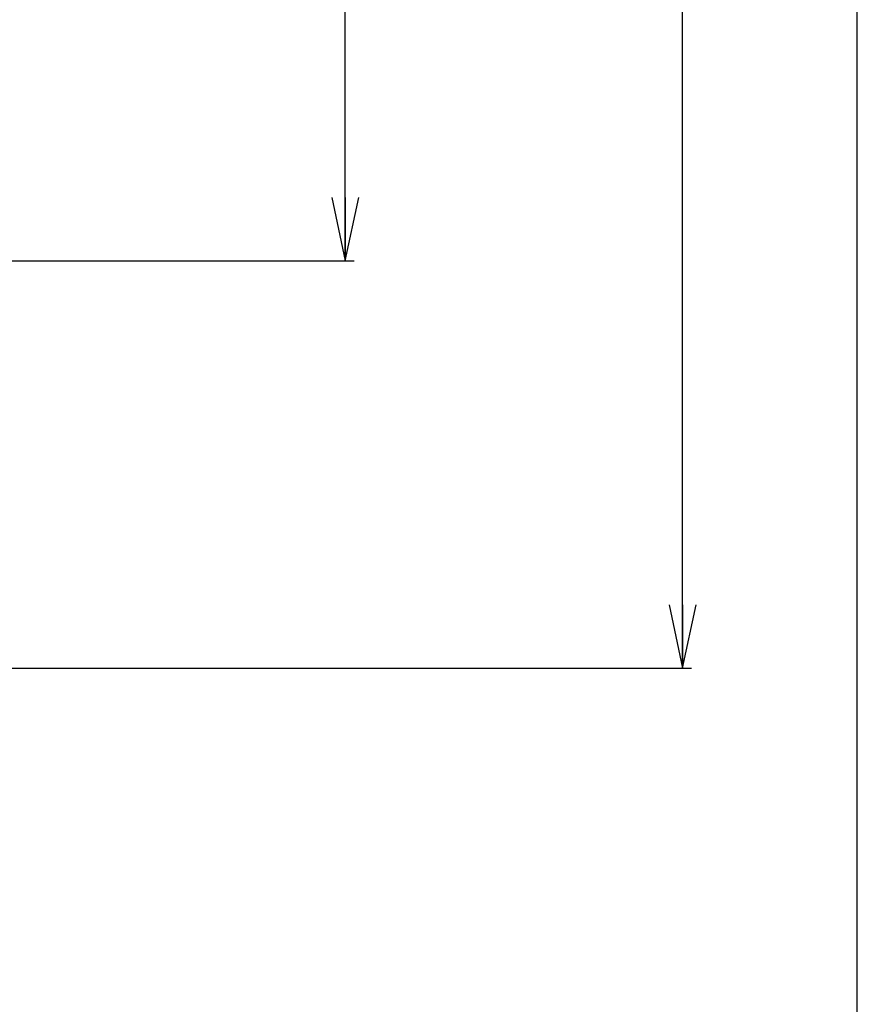
# Model space of a CAD drawing. Extents: x 0 to 2376, y 0 to 1680.
# Drawn here: x 2191 to 2376, y 597 to 814 of the extents above; entities that cross this region are included whole.
import ezdxf

# ---------------------------------------------------------------- set-up
doc = ezdxf.new("R2010")
doc.units = 0
doc.header["$LTSCALE"] = 130.68
doc.layers.get('0').update_dxf_attribs({"linetype": 'CONTINUOUS'})
doc.dimstyles.get("Standard").update_dxf_attribs({"dimtxt": 2.5, "dimasz": 2.5, "dimexe": 1.25, "dimexo": 0.625, "dimtad": 1, "dimcen": 2.5, "dimazin": 3, "dimtfac": 1, "dimtmove": 0, "dimatfit": 3})

# ---------------------------------------------------------------- blocks, each defined once
blk = doc.blocks.new('_OPEN')
at = {"color": 0, "linetype": 'BYBLOCK'}
for p, q in [((0, 0), (-1, 0.214)), ((-1, -0.214), (0, 0)), ((-1, 0), (0, 0))]:
    blk.add_line(p, q, dxfattribs=at)
blk = doc.blocks.new('*D10')
at = {"color": 2, "linetype": 'CONTINUOUS'}
for p, q in [((2154.39, 1100.99), (2339.37, 1100.99)), ((2337.37, 1100.99), (2337.37, 885.99)), ((2337.37, 670.99), (2337.37, 885.99)), ((2154.39, 670.99), (2339.37, 670.99))]:
    blk.add_line(p, q, dxfattribs=at)
at = {"color": 2, "linetype": 'CONTINUOUS', "xscale": 14, "yscale": 14, "zscale": 14}
for p, rotation in [((2337.37, 1100.99), 90), ((2337.37, 670.99), 270)]:
    blk.add_blockref('_OPEN', p, dxfattribs=dict(at, rotation=rotation))
blk = doc.blocks.new('*D16')
at = {"color": 2, "linetype": 'CONTINUOUS'}
for p, q in [((2161.89, 1010.99), (2264.81, 1010.99)), ((2262.81, 1010.99), (2262.81, 885.99)), ((2262.81, 760.99), (2262.81, 885.99)), ((2161.89, 760.99), (2264.81, 760.99))]:
    blk.add_line(p, q, dxfattribs=at)
at = {"color": 2, "linetype": 'CONTINUOUS', "xscale": 14, "yscale": 14, "zscale": 14}
for p, rotation in [((2262.81, 1010.99), 90), ((2262.81, 760.99), 270)]:
    blk.add_blockref('_OPEN', p, dxfattribs=dict(at, rotation=rotation))

msp = doc.modelspace()

# ---------------------------------------------------------------- linework, layer by layer
at = {"color": 7, "linetype": 'CONTINUOUS'}
msp.add_line((2376, 0), (2376, 1680), dxfattribs=at)

# ---------------------------------------------------------------- dimensions: what is measured, and where the dimension line sits
at = {"color": 2, "linetype": 'CONTINUOUS'}
for base, p1, p2, picture, middle in [((2337.369, 670.991), (2153.886, 1100.991), (2153.886, 670.991), '*D10', (2337.369, 846.791)), ((2262.811, 760.991), (2161.386, 1010.991), (2161.386, 760.991), '*D16', (2262.811, 852.391))]:
    dim = msp.add_linear_dim(base=base, p1=p1, p2=p2, angle=270, dimstyle='Standard', dxfattribs=at)
    dim.commit()
    dim.dimension.update_dxf_attribs({"geometry": picture, "text_midpoint": middle, "dimtype": 128})

doc.saveas('drawing.dxf')
